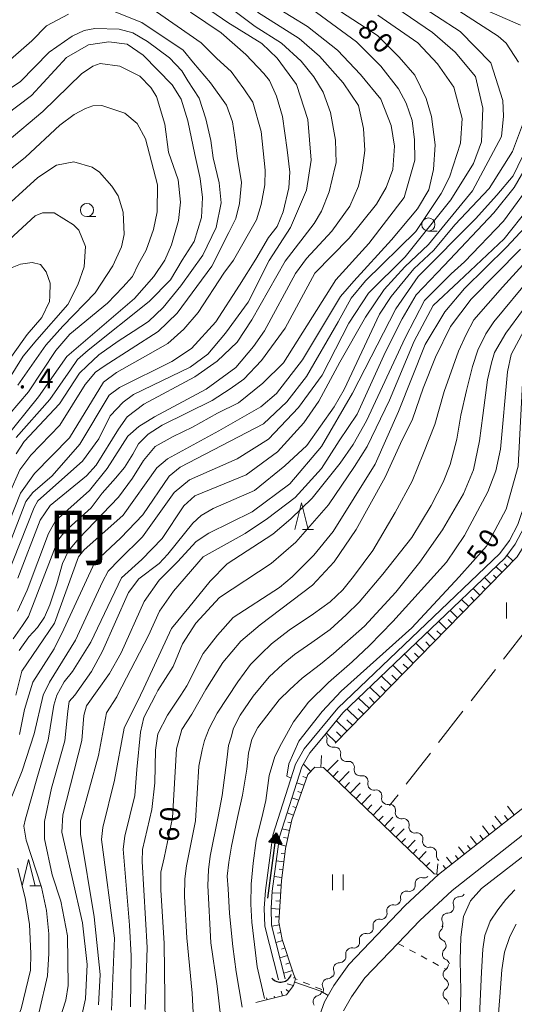
# Model space of a CAD drawing. Units: millimetres. Extents: x -72000 to -69997, y 30000 to 31501.
# Drawn here: x -70212 to -70118, y 30289 to 30475 of the extents above; entities that cross this region are included whole.
import ezdxf

# ---------------------------------------------------------------- set-up
doc = ezdxf.new("R2010")
doc.units = ezdxf.units.MM
for name, color, linetype, lineweight in [('210100_道路縁（街区線）', 7, 'Continuous', 15), ('421906_坑口（真形）', 7, 'Continuous', 30), ('510100_水涯線（河川、湖池等）（海岸線）', 7, 'Continuous', 15), ('510200_一条河川、細流', 7, 'Continuous', 15), ('524100_流水方向', 7, 'Continuous', 30), ('610111_人工斜面(上)', 7, 'Continuous', 9), ('610199_人工斜面(中)', 7, 'Continuous', 9), ('630100_植生界', 7, 'Continuous', 9), ('630200_耕地界', 7, 'Continuous', 9), ('631100_田', 7, 'Continuous', 9), ('633100_広葉樹林', 7, 'Continuous', 9), ('633200_針葉樹林', 7, 'Continuous', 9), ('710100_等高線（計曲線）', 7, 'Continuous', 20), ('710107_等高線（計曲線）（注記）', 7, 'Continuous', 0), ('710200_等高線（主曲線）', 7, 'Continuous', 9), ('731207_図化機測定による標高点（注記）', 7, 'Continuous', 20), ('811400_大字・町・丁目', 7, 'Continuous', 0)]:
    doc.layers.add(name, color=color, linetype=linetype, lineweight=lineweight)
doc.styles.add('Style-Kanji', font='txt')
doc.styles.add('Style-WORKING', font='txt')

msp = doc.modelspace()

# ---------------------------------------------------------------- linework, layer by layer
at = {"layer": '210100_道路縁（街区線）', "flags": 128}
for points in [[(-70064.67, 30368.5), (-70071.09, 30361.05), (-70076.13, 30356.22), (-70082.81, 30350.51), (-70091.68, 30343.77), (-70115.08, 30327.32), (-70132.49, 30313.63)], [(-70150.43, 30287.86), (-70148.93, 30290.5), (-70146.39, 30294.06), (-70140.15, 30300.6), (-70136.01, 30304.93), (-70129.89, 30310.59), (-70112.7, 30324.12), (-70089.32, 30340.54), (-70080.29, 30347.39), (-70073.44, 30353.26), (-70068.18, 30358.29), (-70062.29, 30365.14), (-70061.69, 30365.78), (-70060.47, 30366.16), (-70059.74, 30365.98), (-70038.38, 30350.17), (-70034.37, 30347.3), (-70030.92, 30344.38), (-70027.62, 30340.72), (-70022.61, 30334.34), (-70008.82, 30316.27), (-70000, 30305.35)], [(-70132.49, 30313.63), (-70138.81, 30307.79), (-70149.48, 30296.61), (-70152.31, 30292.65), (-70154.08, 30289.52), (-70156.06, 30283.89), (-70158.69, 30273.59), (-70159.93, 30266.3), (-70162.45, 30250.19), (-70164.08, 30241.72), (-70165.85, 30233.55), (-70169.86, 30219.67), (-70177.54, 30192.52), (-70179.37, 30190.97), (-70180.78, 30190.53), (-70182.15, 30190.49), (-70189.29, 30191.98), (-70197.87, 30193.77), (-70230.04, 30200.58)]]:
    msp.add_lwpolyline(points, dxfattribs=at)
at = {"layer": '421906_坑口（真形）'}
msp.add_arc((-70162.384231, 30295.424932), 2.165048, 220.309243, 340.310698, dxfattribs=at)
at = {"layer": '510100_水涯線（河川、湖池等）（海岸線）', "flags": 128}
for points in [[(-70051.84, 30478.51), (-70079.51, 30449.93), (-70082.73, 30446.89), (-70089.78, 30439.39), (-70110.11, 30416.25), (-70112.28, 30413.36), (-70113.43, 30410.48), (-70114.03, 30407.35), (-70115.17, 30390.08), (-70115.9, 30384.57), (-70117.47, 30379.94), (-70119.04, 30376.86), (-70120.89, 30374.45), (-70151.51, 30345.12), (-70157.9, 30337.41), (-70159.54, 30334.56), (-70163.85, 30321.08), (-70165.25, 30310.64), (-70165.48, 30307.27), (-70165.38, 30303.89), (-70162.76, 30293.67)], [(-70154.25, 30339.79), (-70150.56, 30344.24), (-70119.92, 30373.57), (-70117.93, 30376.17), (-70116.27, 30379.43), (-70114.63, 30384.27), (-70113.87, 30389.95), (-70112.74, 30407.19), (-70112.18, 30410.11), (-70111.14, 30412.72), (-70109.1, 30415.42), (-70088.81, 30438.52), (-70081.81, 30445.98), (-70078.59, 30449), (-70067.64, 30460.32), (-70050.34, 30478.19)], [(-70161.48, 30293.91), (-70164.08, 30304.07), (-70164.17, 30307.25), (-70163.96, 30310.51), (-70162.57, 30320.8), (-70158.34, 30334.03), (-70156.83, 30336.67), (-70154.25, 30339.79)]]:
    msp.add_lwpolyline(points, dxfattribs=at)
at = {"layer": '510200_一条河川、細流', "extrusion": (0, 0, -1)}
for centre, start, end in [((70154.703639, 30339.355768), 136.252167, 192.422528), ((70152.110567, 30336.646805), 80.081806, 136.252167), ((70152.110567, 30336.646805), 136.252167, 192.422528), ((70149.517496, 30333.937842), 80.081806, 136.252167), ((70149.517496, 30333.937842), 136.252167, 192.422528), ((70146.924424, 30331.22888), 80.081806, 136.252167), ((70146.924424, 30331.22888), 136.252167, 192.422528), ((70144.331353, 30328.519917), 80.081806, 136.252167), ((70144.331353, 30328.519917), 136.252167, 192.422528), ((70141.738281, 30325.810954), 80.081806, 136.252167), ((70141.738244, 30325.810953), 136.249786, 192.420147), ((70139.14506, 30323.102098), 80.079425, 136.249786), ((70139.14506, 30323.102098), 136.249786, 192.420147), ((70136.551876, 30320.393243), 80.079425, 136.249786), ((70136.551876, 30320.393243), 136.249786, 192.420147), ((70133.958692, 30317.684387), 80.079425, 136.249786), ((70133.958692, 30317.684388), 136.249799, 192.42016), ((70135.246126, 30314.121261), 227.26738, 283.437741), ((70138.000607, 30311.576594), 227.26738, 283.437741), ((70138.000607, 30311.576594), 171.097018, 227.26738), ((70140.755089, 30309.031926), 171.097018, 227.26738), ((70128.526127, 30310.547712), 214.724642, 270.895003), ((70140.759873, 30308.980672), 223.676228, 279.846589), ((70130.662251, 30307.46559), 214.724642, 270.895003), ((70130.662251, 30307.46559), 158.554281, 214.724642), ((70143.349557, 30306.26847), 223.676228, 279.846589), ((70143.349557, 30306.26847), 167.505867, 223.676228), ((70132.798375, 30304.383468), 158.554281, 214.724642), ((70145.93924, 30303.556269), 167.505867, 223.676228), ((70132.807105, 30303.897843), 170.172276, 226.342637), ((70148.528924, 30300.844067), 167.505867, 223.676228), ((70145.93924, 30303.556269), 223.676228, 279.846589), ((70132.167032, 30300.202873), 114.001915, 170.172276), ((70148.528924, 30300.844067), 223.676228, 279.846589), ((70132.167032, 30300.202873), 170.172276, 226.342637), ((70151.184916, 30298.069737), 215.44571, 271.616071), ((70151.118608, 30298.131866), 167.505867, 223.676228), ((70131.526958, 30296.507902), 114.001915, 170.172276), ((70131.737969, 30296.597739), 180, 236.170361), ((70153.515069, 30295.037562), 209.577839, 265.7482), ((70153.359659, 30295.014741), 159.275349, 215.44571), ((70131.737969, 30292.847739), 123.829639, 180), ((70155.36609, 30291.77624), 153.407478, 209.577839), ((70131.737969, 30292.847739), 180, 236.170361), ((70155.654246, 30291.783415), 199.285668, 255.45603), ((70131.737969, 30289.097739), 123.829639, 180)]:
    msp.add_arc(centre, 1.127969, start, end, dxfattribs=at)
at = {"layer": '510200_一条河川、細流'}
for centre, start, end in [((-70152.498471, 30338.871047), 167.628224, 279.867441), ((-70149.9054, 30336.162084), 167.628224, 279.867441), ((-70147.312328, 30333.453121), 167.628224, 279.867441), ((-70144.719257, 30330.744158), 167.628224, 279.867441), ((-70142.126185, 30328.035195), 167.628224, 279.867441), ((-70139.533057, 30325.326323), 167.630606, 279.869823), ((-70136.939873, 30322.617468), 167.630606, 279.869823), ((-70134.346688, 30319.908612), 167.630606, 279.869823), ((-70131.753504, 30317.199757), 167.630593, 233.215028), ((-70135.769842, 30311.925028), 76.613012, 188.852229), ((-70138.524324, 30309.380361), 76.613012, 188.852229), ((-70128.560394, 30308.290159), 89.15575, 201.394966), ((-70141.144997, 30306.755948), 80.204164, 192.44338), ((-70143.734681, 30304.043746), 80.204164, 192.44338), ((-70130.696518, 30305.208037), 89.15575, 201.394966), ((-70131.247713, 30302.265049), 133.708116, 245.947332), ((-70146.324365, 30301.331545), 80.204164, 192.44338), ((-70148.914049, 30298.619343), 80.204164, 192.44338), ((-70130.60764, 30298.570079), 133.708116, 245.947332), ((-70151.247591, 30295.812794), 88.434681, 200.673898), ((-70130.480156, 30294.722739), 123.880392, 236.119608), ((-70153.346677, 30292.786038), 94.302553, 206.54177), ((-70130.480156, 30290.972739), 123.880392, 236.119608), ((-70155.086289, 30289.598204), 104.594723, 216.83394)]:
    msp.add_arc(centre, 1.129844, start, end, dxfattribs=at)
at = {"layer": '524100_流水方向'}
for p in [(-70164.81, 30309.172), (-70163.369, 30319.698)]:
    msp.add_line(p, (-70163.114, 30321.557), dxfattribs=at)
at = {"layer": '524100_流水方向', "flags": 128}
for points in [[(-70162.147, 30319.406), (-70164.624, 30319.745), (-70163.114, 30321.557), (-70162.147, 30319.406)], [(-70162.312, 30319.529), (-70164.432, 30319.82), (-70163.14, 30321.37), (-70162.312, 30319.529)], [(-70162.477, 30319.653), (-70164.239, 30319.894), (-70163.165, 30321.183), (-70162.477, 30319.653)], [(-70162.642, 30319.776), (-70164.047, 30319.969), (-70163.191, 30320.996), (-70162.642, 30319.776)], [(-70162.808, 30319.9), (-70163.854, 30320.043), (-70163.216, 30320.809), (-70162.808, 30319.9)], [(-70162.973, 30320.023), (-70163.662, 30320.118), (-70163.242, 30320.623), (-70162.973, 30320.023)], [(-70163.139, 30320.147), (-70163.469, 30320.192), (-70163.268, 30320.435), (-70163.139, 30320.147)]]:
    msp.add_lwpolyline(points, close=True, dxfattribs=at)
at = {"layer": '610111_人工斜面(上)', "flags": 128}
for points in [[(-70035.16, 30428.12), (-70028.41, 30440.33), (-70028.03, 30441.85), (-70028.9, 30444.34), (-70048.76, 30466.27), (-70050.39, 30468.06), (-70051.95, 30467.91), (-70053.58, 30467), (-70055.35, 30465.65), (-70078.01, 30445.85), (-70081.75, 30441.16), (-70085.34, 30436.07), (-70106.42, 30408.69), (-70110.71, 30401.69), (-70111, 30400.05), (-70112.94, 30383.62), (-70114.59, 30378.6), (-70117.57, 30373.79), (-70152.06, 30338.54)], [(-70064.67, 30368.5), (-70071.09, 30361.05), (-70076.13, 30356.22), (-70082.81, 30350.51), (-70091.68, 30343.77), (-70115.08, 30327.32), (-70132.49, 30313.63), (-70133.31, 30313.8), (-70154.27, 30333.88), (-70155.87, 30333.99), (-70157.23, 30332.56), (-70160.24, 30323.97), (-70161.45, 30318.57), (-70162.2, 30312.45), (-70162.68, 30304.65), (-70162.07, 30301.32), (-70159.9, 30294.86), (-70159.55, 30293.87), (-70159.9, 30292.63), (-70161.28, 30290.88), (-70167.06, 30289.4)]]:
    msp.add_lwpolyline(points, dxfattribs=at)
at = {"layer": '610199_人工斜面(中)', "flags": 128}
for points in [[(-70118.36, 30372.99), (-70119.51, 30374.11)], [(-70120.45, 30370.84), (-70121.6, 30371.96)], [(-70119.4, 30371.91), (-70119.96, 30372.46)], [(-70121.5, 30369.77), (-70122.09, 30370.35)], [(-70123.6, 30367.63), (-70124.23, 30368.24)], [(-70122.55, 30368.7), (-70123.77, 30369.89)], [(-70124.65, 30366.55), (-70125.94, 30367.81)], [(-70126.75, 30364.41), (-70128.1, 30365.74)], [(-70125.7, 30365.48), (-70126.36, 30366.13)], [(-70128.85, 30362.26), (-70130.27, 30363.66)], [(-70127.8, 30363.34), (-70128.49, 30364.02)], [(-70130.94, 30360.12), (-70132.44, 30361.58)], [(-70129.9, 30361.19), (-70130.63, 30361.91)], [(-70133.04, 30357.98), (-70134.61, 30359.51)], [(-70131.99, 30359.05), (-70132.76, 30359.8)], [(-70135.14, 30355.83), (-70136.78, 30357.43)], [(-70134.09, 30356.9), (-70134.89, 30357.69)], [(-70137.24, 30353.69), (-70138.94, 30355.36)], [(-70136.19, 30354.76), (-70137.03, 30355.58)], [(-70139.34, 30351.54), (-70141.11, 30353.28)], [(-70138.29, 30352.62), (-70139.16, 30353.47)], [(-70141.43, 30349.4), (-70143.28, 30351.2)], [(-70140.39, 30350.47), (-70141.29, 30351.36)], [(-70143.53, 30347.25), (-70145.45, 30349.13)], [(-70142.48, 30348.33), (-70143.42, 30349.25)], [(-70145.63, 30345.11), (-70147.62, 30347.05)], [(-70144.58, 30346.18), (-70145.56, 30347.14)], [(-70147.73, 30342.97), (-70149.78, 30344.98)], [(-70146.68, 30344.04), (-70147.69, 30345.03)], [(-70149.83, 30340.82), (-70151.79, 30342.75)], [(-70148.78, 30341.89), (-70149.81, 30342.9)], [(-70151.93, 30338.68), (-70153.71, 30340.43)], [(-70150.88, 30339.75), (-70151.81, 30340.67)], [(-70154.75, 30333.91), (-70154.6, 30336.16)], [(-70153.54, 30333.18), (-70151.49, 30335.31)], [(-70156.65, 30333.17), (-70158.06, 30334.52)], [(-70152.45, 30332.14), (-70151.45, 30333.18)], [(-70151.37, 30331.1), (-70149.41, 30333.14)], [(-70157.94, 30330.53), (-70159.31, 30331)], [(-70157.45, 30331.94), (-70158.15, 30332.19)], [(-70150.29, 30330.06), (-70149.33, 30331.06)], [(-70149.2, 30329.02), (-70147.33, 30330.98)], [(-70158.44, 30329.11), (-70159.1, 30329.34)], [(-70158.93, 30327.69), (-70160.22, 30328.14)], [(-70148.12, 30327.99), (-70147.21, 30328.94)], [(-70147.04, 30326.95), (-70145.26, 30328.81)], [(-70159.92, 30324.86), (-70161.14, 30325.29)], [(-70159.43, 30326.28), (-70160.06, 30326.5)], [(-70145.96, 30325.91), (-70145.09, 30326.82)], [(-70144.87, 30324.87), (-70143.18, 30326.64)], [(-70118.14, 30324.92), (-70119.44, 30326.58)], [(-70160.36, 30323.43), (-70161, 30323.57)], [(-70143.79, 30323.84), (-70142.97, 30324.7)], [(-70142.71, 30322.8), (-70141.1, 30324.48)], [(-70120.5, 30323.06), (-70121.8, 30324.72)], [(-70119.32, 30323.99), (-70119.97, 30324.82)], [(-70160.69, 30321.96), (-70162.1, 30322.28)], [(-70141.62, 30321.76), (-70140.84, 30322.58)], [(-70140.54, 30320.72), (-70139, 30322.32)], [(-70122.86, 30321.21), (-70124.13, 30322.83)], [(-70121.68, 30322.14), (-70122.33, 30322.97)], [(-70161.01, 30320.5), (-70161.79, 30320.67)], [(-70139.46, 30319.68), (-70138.71, 30320.47)], [(-70138.37, 30318.65), (-70136.91, 30320.17)], [(-70125.21, 30319.35), (-70126.4, 30320.87)], [(-70124.03, 30320.28), (-70124.65, 30321.07)], [(-70161.34, 30319.04), (-70162.77, 30319.36)], [(-70137.29, 30317.61), (-70136.58, 30318.35)], [(-70136.21, 30316.57), (-70134.82, 30318.02)], [(-70127.57, 30317.5), (-70128.68, 30318.91)], [(-70126.39, 30318.43), (-70126.97, 30319.16)], [(-70161.76, 30316.07), (-70163.19, 30316.24)], [(-70161.57, 30317.56), (-70162.28, 30317.64)], [(-70129.93, 30315.64), (-70130.96, 30316.95)], [(-70128.75, 30316.57), (-70129.28, 30317.25)], [(-70161.94, 30314.58), (-70162.66, 30314.67)], [(-70134.8, 30315.22), (-70134.09, 30315.89)], [(-70132.79, 30313.69), (-70132.57, 30315.69)], [(-70131.11, 30314.72), (-70131.6, 30315.34)], [(-70162.13, 30313.09), (-70163.59, 30313.27)], [(-70162.26, 30311.6), (-70163.03, 30311.64)], [(-70162.35, 30310.1), (-70163.98, 30310.2)], [(-70162.44, 30308.6), (-70163.26, 30308.65)], [(-70162.53, 30307.11), (-70164.17, 30307.2)], [(-70162.62, 30305.61), (-70163.37, 30305.65)], [(-70162.58, 30304.12), (-70164.03, 30303.86)], [(-70162.02, 30301.17), (-70163.24, 30300.76)], [(-70162.31, 30302.64), (-70162.98, 30302.52)], [(-70161.55, 30299.75), (-70162.2, 30299.53)], [(-70161.07, 30298.33), (-70162.49, 30297.85)], [(-70160.11, 30295.49), (-70161.74, 30294.94)], [(-70160.59, 30296.91), (-70161.35, 30296.65)], [(-70159.62, 30294.07), (-70159.93, 30294.07)], [(-70160.83, 30291.45), (-70161.32, 30291.84)], [(-70159.9, 30292.63), (-70161.12, 30292.97)], [(-70164.93, 30289.94), (-70165.03, 30290.31)], [(-70163.48, 30290.31), (-70163.57, 30290.59)], [(-70162.03, 30290.69), (-70162.25, 30291.55)]]:
    msp.add_lwpolyline(points, dxfattribs=at)
at = {"layer": '630100_植生界'}
for p, q in [((-70140.15, 30300.6), (-70139.052, 30300.003)), ((-70137.953, 30299.407), (-70136.855, 30298.81)), ((-70135.756, 30298.214), (-70134.658, 30297.617)), ((-70133.559, 30297.02), (-70132.461, 30296.424)), ((-70131.363, 30295.827), (-70131.11, 30295.69)), ((-70159.227, 30293.74), (-70159.55, 30293.87)), ((-70156.909, 30292.805), (-70158.068, 30293.272)), ((-70154.59, 30291.87), (-70155.749, 30292.337))]:
    msp.add_line(p, q, dxfattribs=at)
at = {"layer": '630200_耕地界'}
for p, q in [((-70115.56, 30360.328), (-70120.165, 30354.408)), ((-70121.7, 30352.435), (-70126.305, 30346.515)), ((-70127.84, 30344.542), (-70132.446, 30338.622)), ((-70133.981, 30336.649), (-70138.586, 30330.729)), ((-70140.121, 30328.756), (-70141.72, 30326.7))]:
    msp.add_line(p, q, dxfattribs=at)
at = {"layer": '631100_田'}
for p, q in [((-70119.6, 30362.12), (-70119.6, 30365.12)), ((-70152.52, 30310.67), (-70152.52, 30313.67)), ((-70150.52, 30310.67), (-70150.52, 30313.67))]:
    msp.add_line(p, q, dxfattribs=at)
at = {"layer": '633100_広葉樹林'}
for p, q in [((-70199.03, 30438.21), (-70197.363, 30438.21)), ((-70134.39, 30435.48), (-70132.723, 30435.48))]:
    msp.add_line(p, q, dxfattribs=at)
for centre in [(-70199.03, 30439.46), (-70134.39, 30436.73)]:
    msp.add_circle(centre, 1.249875, dxfattribs=at)
at = {"layer": '633200_針葉樹林'}
for p, q in [((-70158.222, 30378.99), (-70156.138, 30378.99)), ((-70209.862, 30311.49), (-70207.778, 30311.49))]:
    msp.add_line(p, q, dxfattribs=at)
at = {"layer": '633200_針葉樹林', "flags": 128}
for points in [[(-70159.68, 30378.99), (-70158.43, 30383.99), (-70157.18, 30378.99)], [(-70211.32, 30311.49), (-70210.07, 30316.49), (-70208.82, 30311.49)]]:
    msp.add_lwpolyline(points, dxfattribs=at)
at = {"layer": '710100_等高線（計曲線）', "flags": 128}
for points in [[(-70187.23, 30485.24), (-70172.38, 30474.97), (-70165.94, 30470.98), (-70163.01, 30468.2), (-70159.33, 30463.2), (-70157.22, 30456.61), (-70156.6, 30448.92), (-70157.48, 30443.21), (-70160.48, 30436.18), (-70164.54, 30429.9), (-70168.51, 30422.04), (-70172.8, 30416.16), (-70176.16, 30412.16), (-70179.5, 30409.7), (-70190.22, 30404.52), (-70192.18, 30403.06), (-70194.64, 30400.52), (-70196.81, 30396.15), (-70199.89, 30391.93), (-70208.33, 30384.38), (-70209.05, 30383.13), (-70214.32, 30369.78)], [(-70212.53, 30347.6), (-70211.36, 30352.12), (-70205.18, 30361.26), (-70200.61, 30373.82), (-70199.65, 30375.05), (-70192.16, 30381.66), (-70185.83, 30390.62), (-70183.81, 30392.37), (-70181, 30393.87), (-70174.06, 30397.64), (-70166.14, 30402.17), (-70163.12, 30404.72), (-70158.2, 30411.07), (-70151.04, 30423.06), (-70148.5, 30426), (-70141.4, 30433.82), (-70136.48, 30439.7), (-70134.28, 30443.3), (-70133.4, 30447.13), (-70133.08, 30451.82), (-70133.79, 30457.14), (-70134.82, 30460.56), (-70136.97, 30465.01), (-70139.9, 30468.42), (-70144.04, 30472.51), (-70152.13, 30477.77)], [(-70062.8, 30477.52), (-70063.29, 30474), (-70065.5, 30469.15), (-70072.15, 30461.56), (-70080.06, 30453.23), (-70090.31, 30443.28), (-70095.5, 30437.81), (-70102.44, 30429.56), (-70108.68, 30422.36), (-70114.22, 30415.51), (-70115.73, 30412.04), (-70116.43, 30409.06), (-70117.39, 30390.97), (-70119.64, 30382.85), (-70123.39, 30375.83), (-70128.59, 30370.03), (-70137.51, 30360.37), (-70150.9, 30348.36), (-70154.51, 30344.5), (-70158.9, 30338.88), (-70160.83, 30334.58), (-70161.18, 30332.29), (-70160.39, 30331.9)], [(-70124.8, 30477.86), (-70116.95, 30474.45)], [(-70212.46, 30396.41), (-70206.04, 30403.61), (-70202.17, 30409.23), (-70200.83, 30411.17), (-70198.83, 30412.95), (-70187.23, 30422.17), (-70183.19, 30426.24), (-70181, 30429.97), (-70178.71, 30433.48), (-70177.34, 30438.05), (-70177.16, 30441.83), (-70177.57, 30445.43), (-70178.62, 30449.99), (-70179.92, 30456.37), (-70181.19, 30460.42), (-70182.93, 30463.16), (-70188.41, 30468.77), (-70191.45, 30470.89), (-70194.88, 30471.33), (-70198.75, 30470.71), (-70202.88, 30468.34), (-70209.54, 30461.15), (-70216.84, 30455.67)], [(-70116.57, 30449.58), (-70118.32, 30445.93), (-70121.45, 30442.25), (-70125.49, 30437.77), (-70136.35, 30426.87), (-70140.56, 30420.75), (-70148.75, 30404.79), (-70154.63, 30394.7), (-70160.59, 30387.63), (-70167.74, 30382.31), (-70175.98, 30378.28), (-70178.35, 30376.7), (-70181.89, 30372.83), (-70185.37, 30369.37), (-70188.23, 30365.32), (-70192.53, 30355.63), (-70194.76, 30351.72), (-70197.08, 30348.39), (-70199.1, 30345.58), (-70199.63, 30343.73), (-70199.98, 30338.99), (-70203.58, 30324.94), (-70203.76, 30321.69), (-70199.86, 30304.47), (-70198.99, 30296.6), (-70199.31, 30290.09), (-70200.42, 30285)], [(-70184.25, 30285.25), (-70184.43, 30300.58), (-70185.04, 30310.77), (-70185.04, 30314.1), (-70184.43, 30316.82), (-70182.85, 30324.38), (-70182.05, 30337.41), (-70181.09, 30341.1), (-70179.15, 30344), (-70176.52, 30348.65), (-70173.3, 30353.77), (-70169.88, 30357.81), (-70166.24, 30360.94), (-70156.34, 30368.43), (-70152.21, 30372.82), (-70148.08, 30378.97), (-70142.54, 30388.87), (-70139.64, 30395.28), (-70137.39, 30399.86), (-70135.35, 30405.75), (-70133.05, 30411.61), (-70130.22, 30417.38), (-70126.28, 30422.58), (-70116.97, 30432.06)], [(-70215.71, 30408.47), (-70210.36, 30415.9), (-70207.57, 30419.12), (-70206.14, 30422.13), (-70206.06, 30423.17), (-70205.98, 30425.63), (-70206.78, 30427.78), (-70207.81, 30429.13), (-70209.39, 30429.53), (-70211.62, 30429.21), (-70213.21, 30428.57)]]:
    msp.add_lwpolyline(points, dxfattribs=at)
at = {"layer": '710200_等高線（主曲線）', "flags": 128}
for points in [[(-70117.35, 30467.46), (-70119.65, 30471.04), (-70121.16, 30472.39), (-70135.37, 30481.61)], [(-70166.57, 30479.96), (-70157.29, 30474.23), (-70151.61, 30469.7), (-70147.27, 30465.13), (-70143.42, 30460.44), (-70141.42, 30455.47), (-70140.78, 30451.58), (-70141.11, 30447.13), (-70142.38, 30443.72), (-70144.2, 30440.54), (-70149.37, 30434.11), (-70155.88, 30427.51), (-70161.53, 30417.11), (-70165.98, 30410.99), (-70169.35, 30407.45), (-70171.93, 30405.61), (-70175.35, 30403.37), (-70184.77, 30398.72), (-70187.42, 30397.03), (-70189.25, 30395.19), (-70190.33, 30393.22), (-70191.92, 30390.69), (-70193.61, 30388.69), (-70196.14, 30385.84), (-70198.25, 30383.1), (-70203.21, 30378.59), (-70204.53, 30376.9), (-70210.07, 30362.47), (-70211.25, 30360.77), (-70212.98, 30358.27)], [(-70208.1, 30287.66), (-70206.53, 30294.48), (-70206.26, 30298.67), (-70206.26, 30302.43), (-70206.7, 30306.8), (-70207.66, 30311.25), (-70210.55, 30320.16), (-70210.96, 30322.82), (-70210.64, 30324.18), (-70208.42, 30332.2), (-70206.36, 30339.07), (-70205.28, 30345.68), (-70204.71, 30347.6), (-70203.33, 30350.15), (-70201.74, 30352.06), (-70198.32, 30357.62), (-70192.48, 30369.79), (-70188.62, 30373.27), (-70184.77, 30377.28), (-70180.68, 30383.42), (-70178.63, 30385.34), (-70168.88, 30389.33), (-70162.98, 30393.66), (-70157.96, 30399.15), (-70155.1, 30403.28), (-70151.13, 30410.67), (-70146.28, 30419.17), (-70142.78, 30424.41), (-70138.87, 30428.71), (-70134.36, 30432.91), (-70126.02, 30443.07), (-70120.54, 30453.4), (-70120.14, 30457.21), (-70120.3, 30460.23), (-70122.59, 30467.3), (-70128.39, 30473.27), (-70137.36, 30479.07)], [(-70202.54, 30476.56), (-70206.67, 30474.34), (-70209.45, 30471.48), (-70216.12, 30465.76)], [(-70187.3, 30477.98), (-70177.38, 30471.11), (-70174.45, 30468.16), (-70171.74, 30465.66), (-70169.36, 30462.4), (-70167.62, 30459.89), (-70166.05, 30454.34), (-70165.32, 30446.98), (-70165.34, 30444.22), (-70166.05, 30440.52), (-70166.91, 30437.61), (-70171.28, 30429.98), (-70173.11, 30427.52), (-70177.98, 30420.06), (-70180.71, 30416.88), (-70183.73, 30414.16), (-70187.52, 30412.05), (-70193.42, 30408.72), (-70195.91, 30406.88), (-70202.35, 30396.31), (-70208.97, 30389.57), (-70211.62, 30385.84), (-70215.99, 30374.97)], [(-70214.31, 30374.61), (-70211.54, 30381.82), (-70210.61, 30384.24), (-70209.26, 30385.99), (-70205.61, 30389.16), (-70200.36, 30395.12), (-70194.8, 30404.41), (-70192.89, 30405.84), (-70182.97, 30410.76), (-70179.23, 30413.22), (-70174.63, 30418.31), (-70170.18, 30425.22), (-70167.08, 30430.14), (-70164.64, 30434.24), (-70163.02, 30436.34), (-70161.91, 30439.12), (-70160.8, 30443.64), (-70160.64, 30446.66), (-70161.11, 30450.88), (-70161.98, 30457.15), (-70163.17, 30461.05), (-70164.44, 30463.99), (-70165.55, 30465.34), (-70168.97, 30468.9), (-70173.61, 30473.04), (-70179.41, 30476.9)], [(-70213.94, 30326.68), (-70211.29, 30333.29), (-70209.01, 30340.27), (-70207.3, 30347.6), (-70206.12, 30350.07), (-70201.18, 30358.01), (-70196.09, 30369.07), (-70195.01, 30371.11), (-70192.84, 30373.27), (-70188.54, 30377.61), (-70182.49, 30385.97), (-70179.6, 30388.37), (-70170.57, 30392.34), (-70164.67, 30396.07), (-70159.01, 30402.08), (-70154.47, 30408.21), (-70149.48, 30418.02), (-70145.72, 30423.7), (-70138.81, 30430.61), (-70130.15, 30441.41), (-70125.86, 30448.24), (-70124.35, 30452.37), (-70124.11, 30458.72), (-70125.46, 30464.77), (-70129.31, 30469.34), (-70133.64, 30473.07), (-70140.53, 30477.8)], [(-70213.67, 30385.84), (-70211.74, 30390.29), (-70209.69, 30393.06), (-70204.16, 30398.72), (-70199.4, 30406.4), (-70197.42, 30408.78), (-70195.75, 30409.89), (-70185.58, 30416.44), (-70181.97, 30419.93), (-70175.41, 30428.83), (-70172.15, 30435.23), (-70170.82, 30437.87), (-70170.12, 30440.72), (-70169.75, 30444.65), (-70170.6, 30449.63), (-70170.89, 30452.35), (-70171.46, 30456.19), (-70172.6, 30459.32), (-70175.63, 30463.52), (-70178.89, 30467.33), (-70180.8, 30469.73), (-70188.66, 30474.99), (-70194.84, 30477.43)], [(-70212.21, 30363.5), (-70210.38, 30367.48), (-70206.34, 30378.23), (-70205.02, 30380.63), (-70198.54, 30386.38), (-70195.2, 30390.51), (-70191.31, 30396.63), (-70189.23, 30398.48), (-70186.22, 30400.28), (-70176.46, 30405.52), (-70170.82, 30409.64), (-70167.48, 30413.62), (-70165.42, 30416.56), (-70159.54, 30427.44), (-70157.47, 30430.3), (-70152.7, 30435.46), (-70149.29, 30440.22), (-70147.62, 30443.96), (-70146.9, 30446.98), (-70146.43, 30450.7), (-70146.67, 30454.91), (-70147.63, 30459.24), (-70150.52, 30463.57), (-70154.98, 30468.62), (-70158.87, 30471.94), (-70166.73, 30476.94)], [(-70212.13, 30369.78), (-70207.91, 30380.75), (-70205.98, 30383.52), (-70199.1, 30389.16), (-70197.27, 30391.14), (-70193.08, 30397.99), (-70191.39, 30400.28), (-70188.26, 30402.68), (-70178.6, 30407.9), (-70174.39, 30410.84), (-70170.58, 30414.41), (-70167.8, 30418.7), (-70161.51, 30429.79), (-70156.04, 30436.89), (-70154.61, 30439.27), (-70153.17, 30442.93), (-70152.06, 30447.69), (-70151.82, 30448.41), (-70151.98, 30452.7), (-70152.93, 30457.94), (-70154.28, 30461.76), (-70156.1, 30464.7), (-70158.48, 30467.64), (-70162.21, 30471.06), (-70167.21, 30474.24), (-70170.98, 30477.08)], [(-70211.89, 30356.05), (-70210.04, 30358.67), (-70208.41, 30360.44), (-70207.09, 30362.36), (-70206.05, 30364.72), (-70204.72, 30368.71), (-70203.69, 30372.55), (-70202.51, 30374.92), (-70200.59, 30377.28), (-70193.06, 30385.11), (-70190.4, 30388.66), (-70188.33, 30392.05), (-70186.12, 30394.71), (-70182.73, 30396.55), (-70179.07, 30398.36), (-70174.3, 30401), (-70170.33, 30402.93), (-70165.75, 30406.65), (-70161.85, 30410.53), (-70151.91, 30426.24), (-70145.64, 30433.15), (-70138.96, 30441.81), (-70136.98, 30448.88), (-70137.04, 30452.74), (-70137.45, 30456.43), (-70138.61, 30459.72), (-70140.06, 30462.39), (-70143.42, 30466.69), (-70148, 30471.29), (-70156.49, 30477.57)], [(-70211.83, 30340.14), (-70210.87, 30344.91), (-70210.04, 30347.6), (-70209.28, 30350.07), (-70205.23, 30356.35), (-70203.4, 30360.08), (-70197.54, 30372.79), (-70192.59, 30377.4), (-70188.46, 30381.77), (-70183.45, 30389.09), (-70181.4, 30390.78), (-70165.63, 30398.96), (-70161.22, 30403.13), (-70157.48, 30407.97), (-70151.48, 30418.31), (-70148.98, 30422.74), (-70146.28, 30426.08), (-70136.75, 30435.37), (-70131.98, 30442.6), (-70130.39, 30445.7), (-70128.32, 30452.13), (-70128, 30456.82), (-70129.55, 30462.72), (-70132.68, 30467.15), (-70136.41, 30471.12), (-70143.95, 30476.37)], [(-70219.59, 30458.59), (-70211.65, 30463.76), (-70206.2, 30469.33), (-70201.83, 30472.35), (-70199.53, 30473.46), (-70197.54, 30473.85), (-70192.93, 30473.69), (-70190.33, 30473.04), (-70187.59, 30471.35), (-70183.41, 30468.29), (-70181.06, 30465.82), (-70179.96, 30463.9), (-70177.8, 30460.64), (-70176.52, 30456.72), (-70175.59, 30452.64), (-70175.16, 30449.37), (-70174.02, 30444.62), (-70173.61, 30440.84), (-70174.54, 30436.18), (-70177.08, 30430.94), (-70181.26, 30425.1), (-70184.62, 30421.01), (-70187.39, 30418.36), (-70190.28, 30416.44), (-70193.12, 30414.65), (-70196.81, 30412.02), (-70199.01, 30409.98), (-70200.43, 30408.55), (-70204.25, 30402.75), (-70210.95, 30395.63), (-70212.46, 30393.29)], [(-70214.73, 30396), (-70208.18, 30404.12), (-70202.83, 30411.72), (-70190.04, 30422.73), (-70186.37, 30426.89), (-70184.31, 30429.99), (-70183.03, 30432.85), (-70181.68, 30437.46), (-70181.31, 30440.92), (-70181.77, 30445.15), (-70183.58, 30450.41), (-70184.29, 30455.73), (-70185.88, 30460.98), (-70186.91, 30462.65), (-70189.05, 30464.79), (-70192.78, 30466.7), (-70196.51, 30467.18), (-70197.94, 30466.7), (-70200.09, 30465.27), (-70207.39, 30458.13), (-70214.15, 30452.41)], [(-70215.64, 30398.59), (-70210.11, 30405.04), (-70204.92, 30412.89), (-70202.25, 30415.98), (-70195.14, 30421.85), (-70192.24, 30424.84), (-70190.39, 30426.86), (-70189.33, 30429.13), (-70187.82, 30431.85), (-70186.46, 30435.78), (-70185.73, 30439.13), (-70185.65, 30444.21), (-70187.95, 30452.95), (-70189.53, 30455.82), (-70191.83, 30457.8), (-70196.2, 30459.23), (-70197.95, 30459.16), (-70199.29, 30458.68), (-70201.44, 30457.57), (-70204.14, 30455.5), (-70210.65, 30449.47), (-70216.85, 30444.54)], [(-70205.51, 30282.22), (-70203.04, 30289.85), (-70202.56, 30292.63), (-70202.72, 30302), (-70203.98, 30308.6), (-70205.65, 30313.61), (-70207.08, 30320.42), (-70207.08, 30323.67), (-70205.72, 30329.97), (-70203.23, 30338.95), (-70202.63, 30344.6), (-70202.39, 30346.41), (-70201.3, 30347.6), (-70198.16, 30352.06), (-70196.1, 30355.95), (-70191.16, 30367.02), (-70189.18, 30369.61), (-70185.37, 30372.55), (-70183.69, 30374.28), (-70179, 30380.17), (-70177.43, 30381.63), (-70175.14, 30382.96), (-70167.32, 30386.33), (-70161.54, 30391.02), (-70157.41, 30394.86), (-70152.25, 30402.17), (-70150.34, 30405.5), (-70143.66, 30419.72), (-70141.44, 30423.06), (-70137.15, 30428.3), (-70133.33, 30431.87), (-70129.36, 30436.64), (-70122.85, 30443.55), (-70118.48, 30450.54), (-70116.57, 30455.62)], [(-70196.85, 30288.97), (-70196.53, 30294.69), (-70197.64, 30305.66), (-70200.23, 30321.25), (-70200.23, 30323.78), (-70196.85, 30336.18), (-70195.31, 30344.27), (-70193.4, 30347.29), (-70193.24, 30347.6), (-70187.36, 30358.88), (-70185.3, 30363.49), (-70182.67, 30367.3), (-70177.03, 30373.82), (-70169.09, 30378.18), (-70164.88, 30381.04), (-70159.64, 30385.01), (-70154.63, 30390.49), (-70151.28, 30395.75), (-70147.9, 30400.8), (-70142.49, 30412.59), (-70139.36, 30418.84), (-70136.71, 30423.41), (-70131.41, 30428.95), (-70121.98, 30438.94), (-70118.16, 30443.7), (-70112.36, 30453.79)], [(-70212.11, 30406.29), (-70206.85, 30413.89), (-70203.59, 30417.49), (-70197.49, 30423.8), (-70194.15, 30428.88), (-70192.48, 30432.46), (-70192, 30434.84), (-70192.16, 30439.05), (-70193.11, 30442.15), (-70194.3, 30443.98), (-70196.68, 30446.6), (-70198.03, 30447.56), (-70201.52, 30448.59), (-70204.78, 30447.96), (-70208.35, 30445.65), (-70216.3, 30438.43)], [(-70113.79, 30446.09), (-70120.15, 30437.35), (-70127.54, 30429.65), (-70130.09, 30427.38), (-70135.14, 30422.33), (-70138.76, 30415.24), (-70146.13, 30399.54), (-70148.6, 30395.09), (-70151.06, 30391.52), (-70156.38, 30384.93), (-70160.43, 30380.96), (-70163.85, 30378.1), (-70172.51, 30372.46), (-70175.69, 30369.21), (-70179.74, 30364.2), (-70183, 30360.23), (-70188.24, 30348.95), (-70188.9, 30347.6), (-70191.98, 30341.33), (-70193.84, 30331.49), (-70196.03, 30322.56), (-70196.29, 30320.29), (-70193.83, 30301.6), (-70194.39, 30287.94)], [(-70190.82, 30288.57), (-70190.69, 30298.25), (-70190.97, 30304.07), (-70192.18, 30318.45), (-70191.83, 30320.9), (-70189.99, 30328.6), (-70189.6, 30333.54), (-70188.88, 30340.61), (-70188.25, 30343.39), (-70186.07, 30347.6), (-70185.62, 30348.48), (-70182.68, 30353), (-70180.93, 30357.29), (-70178.39, 30361.26), (-70173.94, 30366.11), (-70164.17, 30372.54), (-70159.48, 30376.59), (-70153.29, 30383.66), (-70148.36, 30390.88), (-70145.98, 30394.7), (-70141.76, 30403.43), (-70137.07, 30414.63), (-70133.46, 30421.37), (-70128.64, 30425.94), (-70120.07, 30434.01), (-70115.46, 30439.81)], [(-70215.35, 30432.39), (-70208.83, 30438.34), (-70207.48, 30438.9), (-70205.26, 30438.9), (-70201.61, 30436.67), (-70200.58, 30435.64), (-70199.31, 30432.54), (-70199.55, 30428.73), (-70200.74, 30425.31), (-70202.65, 30421.58), (-70208.52, 30414.9), (-70211.11, 30411.81), (-70214.04, 30407.13)], [(-70113.56, 30438.94), (-70119.6, 30432.42), (-70127.56, 30424.62), (-70131.29, 30420.17), (-70135.01, 30414), (-70140.02, 30401.29), (-70144.47, 30391.36), (-70152.42, 30378.57), (-70156.07, 30374.12), (-70160.2, 30369.99), (-70162.59, 30368.01), (-70171.32, 30362.29), (-70174.34, 30358.96), (-70177.04, 30355.46), (-70180.14, 30349.35), (-70181.29, 30347.6), (-70183.8, 30343.79), (-70185.63, 30340.29), (-70186.03, 30337.19), (-70186.21, 30330.98), (-70186.74, 30325.96), (-70188.51, 30318.36), (-70188.6, 30316.09), (-70187.63, 30299.82), (-70188.04, 30288.09)], [(-70110.05, 30436.18), (-70120.38, 30424.88), (-70125.8, 30418.68), (-70127.21, 30415.86), (-70128.69, 30412.73), (-70131.43, 30405.07), (-70133.17, 30398.84), (-70135.29, 30393.44), (-70137.48, 30388.12), (-70140.69, 30382.17), (-70144.92, 30374.97), (-70148.54, 30370.07), (-70150.57, 30367.56), (-70153, 30365.29), (-70156.14, 30363.02), (-70160.76, 30359.89), (-70164.12, 30357.31), (-70166.08, 30355.43), (-70168.04, 30353.4), (-70170.47, 30350.11), (-70174.4, 30344.2), (-70175.88, 30341.31), (-70176.75, 30339.04), (-70177.22, 30337.24), (-70177.84, 30334.18), (-70178.47, 30323.78), (-70179.33, 30319.71), (-70180.19, 30315.26), (-70180.51, 30312.84), (-70180.59, 30309.47), (-70180.12, 30301.64), (-70179.1, 30291.16), (-70178.79, 30285.08)], [(-70173.7, 30286.36), (-70174.4, 30292.47), (-70175.58, 30300.68), (-70176.12, 30311.54), (-70176.05, 30314.51), (-70175.73, 30317.09), (-70174.17, 30324.6), (-70173.46, 30328.63), (-70172.52, 30335.36), (-70172.21, 30338.1), (-70171.74, 30339.66), (-70171.27, 30341.38), (-70170.01, 30343.81), (-70167.56, 30347.38), (-70164.51, 30351.05), (-70161.92, 30353.48), (-70159.73, 30355.28), (-70156.44, 30357.55), (-70153, 30360.05), (-70149.94, 30362.79), (-70147.51, 30365.22), (-70143.03, 30370.51), (-70137.55, 30377.48), (-70133.87, 30383.5), (-70131.59, 30387.96), (-70130.26, 30391.25), (-70129.01, 30396.1), (-70128.23, 30400.64), (-70127.19, 30405.31), (-70126.02, 30409.85), (-70125, 30412.9), (-70123.51, 30416.03), (-70122.02, 30418.3), (-70115.01, 30426.75)], [(-70169.67, 30288.51), (-70170.8, 30295.23), (-70171.42, 30300.04), (-70172.03, 30306.29), (-70172.29, 30310.92), (-70172.47, 30313.36), (-70172.2, 30315.98), (-70171.68, 30319.04), (-70170.54, 30324.46), (-70169.58, 30328.69), (-70168.79, 30333.58), (-70168.44, 30336.64), (-70167.83, 30339.26), (-70166.69, 30341.45), (-70162.66, 30346.73), (-70160.65, 30348.65), (-70158.29, 30350.83), (-70154.79, 30353.45), (-70152.34, 30355.46), (-70146.47, 30360.66), (-70140.52, 30367.13), (-70135.98, 30372.81), (-70131.69, 30378.92), (-70127.76, 30385.74), (-70125.83, 30390.28), (-70124.68, 30395.75), (-70124.07, 30400.56), (-70123.2, 30407.29), (-70122.41, 30410.52), (-70121.87, 30412.49), (-70119.75, 30416.12), (-70116.41, 30420.69)], [(-70116.24, 30416.74), (-70118.7, 30412.08), (-70119.4, 30408.84), (-70120.73, 30394.21), (-70121.61, 30390.08), (-70123.12, 30386.11), (-70127.57, 30377.84), (-70130.98, 30372.76), (-70141.12, 30361.54), (-70145.55, 30357.01), (-70148.81, 30353.89), (-70153.32, 30350.01), (-70157.1, 30346.25), (-70159.95, 30342.55), (-70162.23, 30338.47), (-70163.46, 30336.01), (-70164.51, 30332.4), (-70165.17, 30327.66), (-70165.74, 30325.19), (-70166.98, 30320.09), (-70167.55, 30315.82), (-70167.93, 30311.84), (-70168.02, 30308.04), (-70167.83, 30304.63), (-70166.79, 30296.18), (-70165.41, 30290.14)], [(-70128.38, 30286.7), (-70128.26, 30291.63), (-70128.38, 30297.43), (-70128.26, 30301.75), (-70127.76, 30305.7), (-70126.41, 30308.66), (-70124.31, 30311), (-70114.03, 30318.96)], [(-70216.07, 30276.82), (-70211.51, 30288.18), (-70209.75, 30295.54), (-70209.67, 30298.67), (-70209.94, 30304.18), (-70210.64, 30308.89), (-70212.12, 30314.84)], [(-70118.03, 30310.77), (-70119.72, 30308.91), (-70121.25, 30306.98), (-70122.7, 30304.81), (-70123.67, 30302.07), (-70124.07, 30299.5), (-70124.31, 30295.16), (-70124.72, 30286.91)], [(-70117.74, 30304.22), (-70118.98, 30301.88), (-70119.96, 30298.92), (-70120.46, 30295.59), (-70120.83, 30290.47), (-70121.2, 30286.52)], [(-70159.73, 30293.24), (-70159.7, 30293.24), (-70154.77, 30291.55), (-70153.38, 30290.76)]]:
    msp.add_lwpolyline(points, dxfattribs=at)

# ---------------------------------------------------------------- texts
at = {"layer": '710107_等高線（計曲線）（注記）', "style": 'Style-WORKING'}
for s, rotation, p in [('8', 317, (-70148.07, 30473.27)), ('0', 317, (-70145.327, 30470.713)), ('0', 55, (-70122.229, 30375.042)), ('5', 55, (-70124.38, 30371.97)), ('0', 87, (-70181.484, 30323.545)), ('6', 87, (-70181.68, 30319.8))]:
    msp.add_text(s, height=3.75, rotation=rotation, dxfattribs=at).set_placement(p)
at = {"layer": '731207_図化機測定による標高点（注記）', "style": 'Style-WORKING'}
for s, p in [('4', (-70208.22, 30405.68)), ('.', (-70211.97, 30405.68))]:
    msp.add_text(s, height=3.75, dxfattribs=at).set_placement(p)
at = {"layer": '811400_大字・町・丁目', "style": 'Style-Kanji'}
msp.add_text('町', height=8.75, dxfattribs=at).set_placement((-70206.004, 30373.127))

doc.saveas('drawing.dxf')
